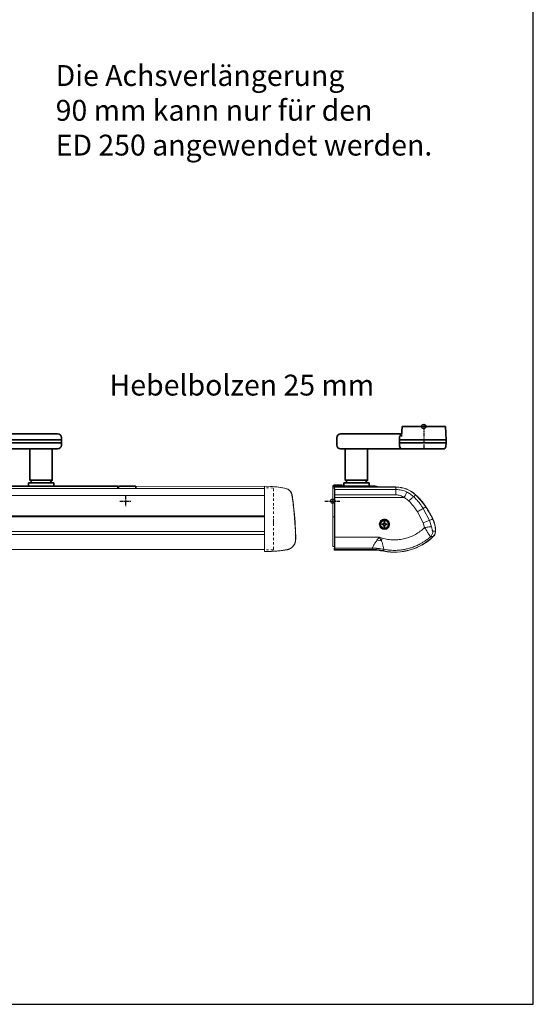
# Model space of a CAD drawing. Units: millimetres. Extents: x 0 to 1958, y 0 to 7243.
# Drawn here: x 1613 to 1958, y 0 to 660 of the extents above; entities that cross this region are included whole.
import ezdxf

# ---------------------------------------------------------------- set-up
doc = ezdxf.new("R2010")
doc.units = ezdxf.units.MM
doc.linetypes.add('HIDDEN', pattern=[4.5, 1.5, -1.5, 1.5])
doc.linetypes.add('MITTEX2', pattern=[4, 2.5, -0.5, 0.5, -0.5])
for name, color, linetype in [('01_BLOCKFANG', 2, 'Continuous'), ('02_BEMASSUNG', 4, 'Continuous'), ('03_MITTELLINIE', 1, 'MITTEX2'), ('Konstruktion', 31, 'Continuous')]:
    doc.layers.add(name, color=color, linetype=linetype)
doc.layers.add('AF', color=210, linetype='Continuous', plot=False)
doc.styles.add('Bemassungstext (DORMA)', font='isocpeur.ttf')

# ---------------------------------------------------------------- blocks, each defined once
blk = doc.blocks.new('Blockfang')
at = {"layer": '01_BLOCKFANG'}
for p, q in [((-1.48, 0), (1.48, 0)), ((0, 1.48), (0, -1.48))]:
    blk.add_line(p, q, dxfattribs=at)
blk.add_circle((0, 0), 1.48, dxfattribs=at)
blk = doc.blocks.new('*U103')
at = {"color": 7, "linetype": 'Continuous', "lineweight": 35}
for p, q in [((-14.53, 0), (-14.88, -6.68)), ((-14.53, 0), (14.53, 0)), ((15, -9.01), (14.53, 0)), ((-14.79, -5.01), (-55.81, -5.01)), ((-58.3, -7.51), (-58.3, -12.51)), ((-16.25, -12.51), (-16.25, -7.51)), ((-16.25, -9.01), (15, -9.01)), ((-16.25, -11.01), (15, -11.01)), ((14.89, -13.14), (15, -11.01)), ((15, -11.01), (15, -9.01)), ((-15.1, -15.01), (-55.81, -15.01)), ((-52.6, -15.01), (-52.6, -36.06)), ((-37.6, -36.06), (-37.6, -15.01)), ((-13.85, -15.01), (-15.1, -15.01)), ((13.89, -15.01), (-13.85, -15.01)), ((-53.6, -37.76), (-53.6, -40.01)), ((-53.6, -37.76), (-36.6, -37.76)), ((-52.6, -36.06), (-50.9, -37.76)), ((-52.6, -36.06), (-37.6, -36.06)), ((-39.3, -37.76), (-37.6, -36.06)), ((-36.6, -40.01), (-36.6, -37.76)), ((-60.6, -40.01), (-32.6, -40.01)), ((-60.6, -40.56), (-60.6, -40.01))]:
    blk.add_line(p, q, dxfattribs=at)
at = {"color": 7, "linetype": 'Continuous', "lineweight": 15}
for p, q in [((-55, -39.06), (-60, -39.06)), ((-54.5, -40.01), (-54.5, -39.56)), ((-61, -40.06), (-61, -40.56)), ((-61, -40.56), (-61, -42.56)), ((-61, -40.56), (-26.75, -40.56)), ((-61, -42.56), (-61, -60.79)), ((-59.96, -41.64), (-59.96, -40.56)), ((-59.89, -40.7), (-59.96, -40.56)), ((-59.96, -40.56), (-18.61, -40.56)), ((-59.96, -41.64), (-59.86, -41.74)), ((-18.61, -40.7), (-59.89, -40.7)), ((-59.85, -41.94), (-59.85, -80.63)), ((-59.7, -42.26), (-18.61, -42.26)), ((-18.61, -45.85), (-59.64, -45.85)), ((-18.61, -40.56), (-18.61, -40.7)), ((-5.51, -45.87), (-5.41, -45.76)), ((-13.17, -47.69), (-59.63, -47.69)), ((-0.3, -64.72), (-4.26, -57.24)), ((3.98, -63), (-0.29, -55.08)), ((1.37, -53.97), (1.49, -53.89)), ((-61, -60.76), (-61, -80.36)), ((-59.85, -60.56), (-60.8, -60.56)), ((-27.99, -65.63), (-27.94, -65.23)), ((-27.94, -66.02), (-27.99, -65.63)), ((-27.06, -65.19), (-27.94, -65.23)), ((-27.06, -66.06), (-27.94, -66.02)), ((-27.71, -66.02), (-27.72, -66)), ((-27.71, -65.24), (-26.94, -65.36)), ((-26.94, -65.89), (-27.71, -66.02)), ((-26.88, -65.11), (-27.06, -65.19)), ((-26.89, -65.36), (-27.06, -65.19)), ((-27.06, -66.06), (-26.89, -65.89)), ((-26.94, -65.36), (-26.89, -65.36)), ((-26.89, -65.89), (-26.94, -65.89)), ((-26.89, -65.36), (-26.7, -65.28)), ((-26.7, -65.97), (-26.89, -65.89)), ((-26.79, -64.93), (-26.88, -65.11)), ((-26.7, -65.28), (-26.88, -65.11)), ((-26.88, -66.14), (-26.7, -65.97)), ((-26.75, -64.04), (-26.79, -64.93)), ((-26.63, -65.1), (-26.79, -64.93)), ((-26.63, -65.05), (-26.75, -64.27)), ((-26.75, -64.27), (-26.73, -64.27)), ((-26.7, -65.28), (-26.63, -65.1)), ((-26.63, -66.16), (-26.7, -65.97)), ((-26.63, -65.1), (-26.63, -65.05)), ((-25.97, -64.27), (-26.09, -65.05)), ((-26.09, -65.1), (-25.93, -64.93)), ((-26.09, -65.05), (-26.09, -65.1)), ((-26.09, -65.1), (-26.02, -65.28)), ((-26.02, -65.97), (-26.09, -66.16)), ((-26.02, -65.28), (-25.84, -65.11)), ((-26.02, -65.28), (-25.83, -65.36)), ((-25.83, -65.89), (-26.02, -65.97)), ((-25.84, -66.14), (-26.02, -65.97)), ((-25.93, -64.93), (-25.97, -64.04)), ((-25.84, -65.11), (-25.93, -64.93)), ((-25.66, -65.19), (-25.84, -65.11)), ((-25.83, -65.36), (-25.66, -65.19)), ((-25.83, -65.36), (-25.78, -65.36)), ((-25.66, -66.06), (-25.83, -65.89)), ((-25.78, -65.89), (-25.83, -65.89)), ((-25.78, -65.36), (-25.01, -65.24)), ((-25.01, -66.02), (-25.78, -65.89)), ((-24.78, -65.23), (-25.66, -65.19)), ((-25.66, -66.06), (-24.78, -66.02)), ((-25.01, -65.24), (-25, -65.26)), ((-24.78, -65.23), (-24.73, -65.63)), ((-24.73, -65.63), (-24.78, -66.02)), ((0.63, -67.82), (-0.3, -64.72)), ((5.29, -67.23), (3.98, -63)), ((5.98, -62.04), (6.11, -61.98)), ((-27.06, -66.06), (-26.88, -66.14)), ((-26.88, -66.14), (-26.79, -66.33)), ((-26.79, -66.33), (-26.63, -66.16)), ((-26.79, -66.33), (-26.75, -67.21)), ((-26.75, -66.98), (-26.63, -66.2)), ((-26.63, -66.2), (-26.63, -66.16)), ((-25.93, -66.33), (-26.09, -66.16)), ((-26.09, -66.16), (-26.09, -66.2)), ((-26.09, -66.2), (-25.97, -66.98)), ((-25.97, -66.98), (-25.99, -66.99)), ((-25.97, -67.21), (-25.93, -66.33)), ((-25.93, -66.33), (-25.84, -66.14)), ((-25.84, -66.14), (-25.66, -66.06)), ((7.86, -70.12), (8, -70.12)), ((-59.59, -74.24), (-29.83, -74.24)), ((-31.41, -76.36), (-28.31, -76.74)), ((-29.83, -74.24), (-28.31, -76.74)), ((-29.83, -74.24), (-27.77, -74.86)), ((-27.77, -74.86), (-28.31, -76.74)), ((6.43, -73.86), (6.34, -73.76)), ((-59.85, -80.56), (-60.8, -80.56)), ((-59.87, -81.63), (-59.96, -81.72)), ((-59.96, -82.9), (-59.96, -81.72)), ((-59.96, -82.9), (-34.58, -82.9)), ((-59.89, -82.75), (-34.6, -82.75)), ((-34.61, -82.69), (-59.85, -82.69)), ((-34.58, -82.47), (-59.8, -82.47)), ((-34.54, -81.6), (-59.69, -81.6)), ((-34.58, -82.47), (-34.61, -82.69)), ((-34.6, -82.75), (-34.61, -82.69)), ((-34.58, -82.9), (-34.6, -82.75)), ((-34.54, -81.62), (-34.58, -82.47)), ((-34.54, -81.62), (-34.54, -81.6)), ((-26.82, -83.52), (-26.83, -83.66)), ((-26.8, -83.24), (-26.82, -83.46)), ((-26.82, -83.46), (-26.82, -83.52)), ((-26.74, -82.38), (-26.8, -83.24)), ((-26.74, -82.37), (-26.74, -82.38)), ((-24.34, -82.94), (-24.07, -82.58))]:
    blk.add_line(p, q, dxfattribs=at)
at = {"color": 7, "linetype": 'Continuous', "lineweight": 15, "flags": 128}
for points in [[(3.98, -63), (4.42, -62.8), (4.8, -62.61), (5.13, -62.45), (5.41, -62.32), (5.63, -62.21), (5.8, -62.13), (5.92, -62.07), (5.98, -62.04)], [(-59.96, -82.9), (-59.92, -82.83), (-59.89, -82.75)]]:
    blk.add_lwpolyline(points, dxfattribs=at)
at = {"color": 7, "linetype": 'Continuous', "lineweight": 15}
for radius in [3, 2.65]:
    blk.add_circle((-26.36, -65.63), radius, dxfattribs=at)
at = {"color": 7, "linetype": 'Continuous', "lineweight": 35}
for centre, radius, start, end in [((-55.8, -7.51), 2.5, 90.08392, 180.08368), ((-13.75, -7.51), 2.5, 114.78138, 180.04167), ((-55.8, -12.51), 2.5, 179.91632, 269.91608), ((-12.76, -12.41), 3.5, 181.62814, 228.03106), ((12.39, -13.01), 2.5, 306.8699, 357), ((-32.6, -43.01), 3, 54.7524, 90)]:
    blk.add_arc(centre, radius, start, end, dxfattribs=at)
at = {"color": 7, "linetype": 'Continuous', "lineweight": 15}
for centre, radius, start, end in [((-60, -40.06), 1, 90, 180), ((-55, -39.56), 0.5, 0, 90), ((-18.61, -59.89), 19.33, 46.95831, 90), ((-18.61, -59.89), 19.19, 46.95831, 90), ((-37.06, -79.64), 46.22, 33.74549, 46.95832), ((-37.06, -79.64), 46.36, 33.74549, 46.95831), ((-53.49, -90.62), 65.98, 25.66621, 33.74549), ((-53.49, -90.62), 66.12, 25.66621, 33.74549), ((-60.8, -60.76), 0.2, 90, 180), ((15.05, -96.79), 35.55, 108.1341, 115.57812), ((-11.2, -70.3), 19.07, 0.56054, 25.66621), ((-11.2, -70.3), 19.21, 0.56078, 25.66621), ((-19.57, -46.94), 37.43, 258.81574, 314.00186), ((-19.57, -46.94), 37.29, 258.78397, 314.00187), ((-60.8, -80.36), 0.2, 180, 270)]:
    blk.add_arc(centre, radius, start, end, dxfattribs=at)
for centre, major_axis, start_param, end_param in [((-59.91, -85.69), (0, 45), 6.018469, 6.25985), ((-59.86, -41.94), (0, 0.2), 4.712392, 6.265732), ((-59.72, -47.08), (0, 5), 4.962348, 6.018469), ((-59.92, -49.95), (0, 16.58), 4.848998, 4.962348), ((-63.95, -81.74), (0, 250), 4.742366, 4.848998), ((-59.87, -80.63), (0, 1), 3.159806, 4.712389)]:
    blk.add_ellipse(centre, major_axis=major_axis, ratio=0.017455, start_param=start_param, end_param=end_param, dxfattribs=at)
for points, knots in [([(-18.61, -42.26), (-18.61, -41.84), (-18.61, -40.99), (-18.61, -40.8), (-18.61, -40.7)], [0, 0, 0, 0, 0.500001, 1, 1, 1, 1]), ([(-11.11, -44.01), (-12.35, -43.49), (-14.74, -42.48), (-17.34, -42.33), (-18.61, -42.26)], [0, 0, 0, 0, 0.513835, 1, 1, 1, 1]), ([(-18.61, -45.85), (-18.61, -45.43), (-18.61, -44.59), (-18.61, -43.54), (-18.61, -42.7), (-18.61, -42.4), (-18.61, -42.26)], [0, 0, 0, 0, 0.25, 0.5, 0.749998, 1, 1, 1, 1]), ([(-13.17, -47.69), (-14.05, -47.15), (-15.72, -46.11), (-17.68, -45.93), (-18.61, -45.85)], [0, 0, 0, 0, 0.526536, 1, 1, 1, 1]), ([(-11.11, -44.01), (-11.21, -44.15), (-11.42, -44.44), (-11.92, -45.3), (-12.52, -46.41), (-12.96, -47.27), (-13.17, -47.69)], [0, 0, 0, 0, 0.245178, 0.500905, 0.75615, 1, 1, 1, 1]), ([(-6.69, -47.13), (-7.4, -46.5), (-8.75, -45.28), (-10.35, -44.42), (-11.11, -44.01)], [0, 0, 0, 0, 0.522625, 1, 1, 1, 1]), ([(-6.69, -47.13), (-6.37, -46.79), (-5.73, -46.1), (-5.58, -45.94), (-5.51, -45.87)], [0, 0, 0, 0, 0.500001, 1, 1, 1, 1]), ([(-9.97, -50.01), (-10.4, -49.6), (-11.37, -48.7), (-12.53, -48.05), (-13.17, -47.69)], [0, 0, 0, 0, 0.447387, 1, 1, 1, 1]), ([(-9.97, -50.01), (-9.63, -49.67), (-8.92, -48.97), (-7.96, -48.09), (-7.15, -47.42), (-6.84, -47.23), (-6.69, -47.13)], [0, 0, 0, 0, 0.244292, 0.500001, 0.755711, 1, 1, 1, 1]), ([(-4.26, -57.24), (-5.11, -55.95), (-6.8, -53.38), (-8.92, -51.13), (-9.97, -50.01)], [0, 0, 0, 0, 0.500116, 1, 1, 1, 1]), ([(-0.29, -55.08), (-0.65, -54.52), (-1.42, -53.34), (-2.8, -51.46), (-4.54, -49.34), (-5.94, -47.9), (-6.69, -47.13)], [0, 0, 0, 0, 0.197069, 0.411823, 0.683842, 1, 1, 1, 1]), ([(-4.26, -57.24), (-3.84, -56.99), (-2.98, -56.46), (-1.8, -55.79), (-0.83, -55.29), (-0.47, -55.15), (-0.29, -55.08)], [0, 0, 0, 0, 0.244122, 0.500001, 0.755879, 1, 1, 1, 1]), ([(-0.29, -55.08), (0.17, -54.78), (1.07, -54.17), (1.27, -54.04), (1.37, -53.97)], [0, 0, 0, 0, 0.5000004, 1, 1, 1, 1]), ([(-26.36, -69.06), (-26.81, -69.01), (-27.71, -68.9), (-28.86, -68.11), (-29.62, -66.97), (-29.89, -65.61), (-29.62, -64.25), (-28.85, -63.11), (-27.71, -62.32), (-26.81, -62.22), (-26.36, -62.16)], [0, 0, 0, 0, 0.124575, 0.249526, 0.37468, 0.500104, 0.625597, 0.750878, 0.875849, 1, 1, 1, 1]), ([(-26.36, -68.77), (-26.77, -68.73), (-27.59, -68.63), (-28.64, -67.91), (-29.34, -66.86), (-29.58, -65.63), (-29.34, -64.4), (-28.64, -63.36), (-27.6, -62.63), (-26.77, -62.54), (-26.36, -62.49)], [0, 0, 0, 0, 0.12404, 0.250025, 0.3752, 0.500008, 0.625002, 0.749999, 0.874989, 1, 1, 1, 1]), ([(-28.8, -65.63), (-28.76, -65.31), (-28.69, -64.67), (-28.13, -63.86), (-27.32, -63.3), (-26.68, -63.22), (-26.36, -63.19)], [0, 0, 0, 0, 0.249999, 0.499999, 0.75, 1, 1, 1, 1]), ([(-26.36, -68.07), (-26.68, -68.03), (-27.32, -67.96), (-28.13, -67.39), (-28.69, -66.59), (-28.76, -65.95), (-28.8, -65.63)], [0, 0, 0, 0, 0.25, 0.5, 0.749998, 1, 1, 1, 1]), ([(-27.94, -65.23), (-27.92, -65.23), (-27.88, -65.23), (-27.81, -65.23), (-27.75, -65.23), (-27.73, -65.23), (-27.71, -65.24)], [0, 0, 0, 0, 0.257228, 0.511639, 0.755813, 1, 1, 1, 1]), ([(-27.94, -66.02), (-27.92, -66.02), (-27.88, -66.02), (-27.83, -66.02), (-27.81, -66.02)], [0, 0, 0, 0, 0.501289, 1, 1, 1, 1]), ([(-27.81, -66.02), (-27.8, -66.02), (-27.78, -66.02), (-27.76, -66.01), (-27.74, -66), (-27.73, -66), (-27.72, -66)], [0, 0, 0, 0, 0.249959, 0.499992, 0.75001, 1, 1, 1, 1]), ([(-27.71, -66.02), (-27.73, -66.02), (-27.75, -66.02), (-27.79, -66.02), (-27.81, -66.02)], [0, 0, 0, 0, 0.495581, 1, 1, 1, 1]), ([(-27.72, -66), (-27.75, -65.87), (-27.8, -65.62), (-27.74, -65.36), (-27.71, -65.24)], [0, 0, 0, 0, 0.500015, 1, 1, 1, 1]), ([(-26.94, -65.36), (-26.95, -65.4), (-26.99, -65.49), (-26.99, -65.58), (-27, -65.63)], [0, 0, 0, 0, 0.500021, 1, 1, 1, 1]), ([(-27, -65.63), (-26.99, -65.67), (-26.99, -65.77), (-26.95, -65.85), (-26.94, -65.89)], [0, 0, 0, 0, 0.499979, 1, 1, 1, 1]), ([(-26.76, -64.18), (-26.76, -64.15), (-26.76, -64.11), (-26.76, -64.07), (-26.75, -64.04)], [0, 0, 0, 0, 0.498693, 1, 1, 1, 1]), ([(-26.75, -64.27), (-26.75, -64.26), (-26.76, -64.24), (-26.76, -64.2), (-26.76, -64.18)], [0, 0, 0, 0, 0.495583, 1, 1, 1, 1]), ([(-26.76, -64.18), (-26.75, -64.19), (-26.75, -64.2), (-26.74, -64.23), (-26.74, -64.25), (-26.73, -64.26), (-26.73, -64.27)], [0, 0, 0, 0, 0.249891, 0.49995, 0.749974, 1, 1, 1, 1]), ([(-26.75, -64.04), (-26.62, -64.02), (-26.36, -63.97), (-26.1, -64.02), (-25.97, -64.04)], [0, 0, 0, 0, 0.499999, 1, 1, 1, 1]), ([(-26.73, -64.27), (-26.6, -64.24), (-26.35, -64.19), (-26.1, -64.24), (-25.97, -64.27)], [0, 0, 0, 0, 0.500026, 1, 1, 1, 1]), ([(-26.09, -65.05), (-26.14, -65.03), (-26.22, -65), (-26.36, -64.99), (-26.5, -65), (-26.58, -65.03), (-26.63, -65.05)], [0, 0, 0, 0, 0.250002, 0.500001, 0.749998, 1, 1, 1, 1]), ([(-26.36, -62.16), (-25.91, -62.22), (-25.01, -62.32), (-23.86, -63.12), (-23.1, -64.26), (-22.83, -65.61), (-23.1, -66.97), (-23.87, -68.11), (-25.01, -68.9), (-25.91, -69.01), (-26.36, -69.06)], [0, 0, 0, 0, 0.1244459, 0.2494283, 0.3747402, 0.5002526, 0.6256555, 0.75078, 0.8757198, 1, 1, 1, 1]), ([(-26.36, -62.49), (-26.36, -62.48), (-26.36, -62.48), (-26.36, -62.43), (-26.36, -62.39), (-26.36, -62.34), (-26.36, -62.26), (-26.36, -62.2), (-26.36, -62.16)], [0, 0, 0, 0, 0.238599, 0.36781, 0.500011, 0.632211, 0.761392, 1, 1, 1, 1]), ([(-26.36, -62.49), (-25.97, -62.53), (-25.36, -62.59), (-24.63, -62.99), (-23.97, -63.51), (-23.38, -64.4), (-23.17, -65.45), (-23.27, -66.3), (-23.53, -67.09), (-24.11, -67.92), (-25.13, -68.63), (-25.95, -68.73), (-26.36, -68.77)], [0, 0, 0, 0, 0.119651, 0.183674, 0.250323, 0.375146, 0.499964, 0.570252, 0.635488, 0.750323, 0.876143, 1, 1, 1, 1]), ([(-26.36, -63.19), (-26.04, -63.22), (-25.4, -63.3), (-24.59, -63.86), (-24.03, -64.67), (-23.96, -65.31), (-23.92, -65.63)], [0, 0, 0, 0, 0.25, 0.500001, 0.750002, 1, 1, 1, 1]), ([(-23.92, -65.63), (-23.96, -65.95), (-24.03, -66.59), (-24.59, -67.39), (-25.4, -67.96), (-26.04, -68.03), (-26.36, -68.07)], [0, 0, 0, 0, 0.2500022, 0.4999995, 0.7499997, 1, 1, 1, 1]), ([(-25.97, -64.04), (-25.96, -64.07), (-25.96, -64.11), (-25.96, -64.18), (-25.96, -64.24), (-25.97, -64.26), (-25.97, -64.27)], [0, 0, 0, 0, 0.257233, 0.511611, 0.755818, 1, 1, 1, 1]), ([(-25.73, -65.63), (-25.73, -65.58), (-25.73, -65.49), (-25.77, -65.4), (-25.78, -65.36)], [0, 0, 0, 0, 0.499979, 1, 1, 1, 1]), ([(-25.78, -65.89), (-25.77, -65.85), (-25.73, -65.77), (-25.73, -65.67), (-25.73, -65.63)], [0, 0, 0, 0, 0.500021, 1, 1, 1, 1]), ([(-25.01, -65.24), (-24.99, -65.23), (-24.97, -65.23), (-24.93, -65.23), (-24.91, -65.23)], [0, 0, 0, 0, 0.495585, 1, 1, 1, 1]), ([(-25, -65.26), (-24.97, -65.38), (-24.92, -65.64), (-24.98, -65.89), (-25.01, -66.02)], [0, 0, 0, 0, 0.500015, 1, 1, 1, 1]), ([(-24.78, -66.02), (-24.8, -66.02), (-24.84, -66.02), (-24.91, -66.02), (-24.97, -66.02), (-24.99, -66.02), (-25.01, -66.02)], [0, 0, 0, 0, 0.257226, 0.511637, 0.75581, 1, 1, 1, 1]), ([(-24.91, -65.23), (-24.92, -65.23), (-24.94, -65.24), (-24.96, -65.24), (-24.98, -65.25), (-24.99, -65.25), (-25, -65.26)], [0, 0, 0, 0, 0.249966, 0.499979, 0.750003, 1, 1, 1, 1]), ([(-24.91, -65.23), (-24.89, -65.23), (-24.84, -65.23), (-24.8, -65.23), (-24.78, -65.23)], [0, 0, 0, 0, 0.498718, 1, 1, 1, 1]), ([(-27.77, -74.86), (-26.53, -75.17), (-24.07, -75.81), (-20.25, -76.13), (-16.43, -75.97), (-12.66, -75.3), (-9, -74.13), (-5.53, -72.48), (-2.26, -70.4), (-0.34, -68.68), (0.63, -67.82)], [0, 0, 0, 0, 0.124495, 0.248876, 0.373202, 0.49769, 0.622494, 0.747732, 0.873526, 1, 1, 1, 1]), ([(-26.75, -67.21), (-26.76, -67.19), (-26.76, -67.15), (-26.76, -67.08), (-26.76, -67.02), (-26.75, -66.99), (-26.75, -66.98)], [0, 0, 0, 0, 0.257246, 0.511636, 0.755806, 1, 1, 1, 1]), ([(-25.99, -66.99), (-26.12, -67.01), (-26.37, -67.07), (-26.62, -67.01), (-26.75, -66.98)], [0, 0, 0, 0, 0.500026, 1, 1, 1, 1]), ([(-25.97, -67.21), (-26.1, -67.24), (-26.36, -67.28), (-26.62, -67.24), (-26.75, -67.21)], [0, 0, 0, 0, 0.499999, 1, 1, 1, 1]), ([(-26.63, -66.2), (-26.58, -66.22), (-26.5, -66.25), (-26.36, -66.27), (-26.22, -66.25), (-26.14, -66.22), (-26.09, -66.2)], [0, 0, 0, 0, 0.249998, 0.499999, 0.750002, 1, 1, 1, 1]), ([(-26.36, -69.06), (-26.36, -69.02), (-26.36, -68.95), (-26.36, -68.85), (-26.36, -68.79), (-26.36, -68.78), (-26.36, -68.77)], [0, 0, 0, 0, 0.245782, 0.506617, 0.763772, 1, 1, 1, 1]), ([(-25.96, -67.08), (-25.97, -67.07), (-25.97, -67.05), (-25.98, -67.02), (-25.98, -67), (-25.99, -66.99), (-25.99, -66.99)], [0, 0, 0, 0, 0.249967, 0.500001, 0.749999, 1, 1, 1, 1]), ([(-25.97, -66.98), (-25.97, -66.99), (-25.96, -67.02), (-25.96, -67.06), (-25.96, -67.08)], [0, 0, 0, 0, 0.495583, 1, 1, 1, 1]), ([(-25.96, -67.08), (-25.96, -67.1), (-25.96, -67.15), (-25.96, -67.19), (-25.97, -67.21)], [0, 0, 0, 0, 0.498747, 1, 1, 1, 1]), ([(0.63, -67.82), (1.13, -67.74), (2.15, -67.58), (3.54, -67.39), (4.67, -67.26), (5.09, -67.24), (5.29, -67.23)], [0, 0, 0, 0, 0.243895, 0.500001, 0.756105, 1, 1, 1, 1]), ([(4.61, -73.9), (4.45, -73.74), (4.13, -73.42), (3.21, -72), (2.02, -70.05), (1.09, -68.57), (0.63, -67.82)], [0, 0, 0, 0, 0.235645, 0.483705, 0.739737, 1, 1, 1, 1]), ([(4.61, -73.9), (4.85, -73.64), (5.31, -73.13), (5.79, -72.2), (6.09, -71.21), (6.12, -70.54), (6.14, -70.21)], [0, 0, 0, 0, 0.255557, 0.510993, 0.760755, 1, 1, 1, 1]), ([(5.29, -67.23), (5.36, -67.6), (5.48, -68.32), (5.65, -69.16), (5.79, -69.69), (5.9, -69.98), (6.02, -70.18), (6.1, -70.2), (6.14, -70.21)], [0, 0, 0, 0, 0.284708, 0.549561, 0.671199, 0.785082, 0.893307, 1, 1, 1, 1]), ([(6.14, -70.21), (6.4, -70.2), (6.9, -70.17), (7.4, -70.14), (7.74, -70.12), (7.82, -70.12), (7.86, -70.12)], [0, 0, 0, 0, 0.273944, 0.500087, 0.753862, 1, 1, 1, 1]), ([(6.34, -73.76), (6.57, -73.51), (7.03, -73.01), (7.5, -72.11), (7.81, -71.13), (7.85, -70.46), (7.86, -70.12)], [0, 0, 0, 0, 0.25013, 0.500041, 0.749931, 1, 1, 1, 1]), ([(8, -70.12), (7.95, -70.69), (7.85, -71.85), (7.16, -73.1), (6.6, -73.69), (6.43, -73.86)], [0, 0, 0, 0, 0.414818, 0.829642, 1, 1, 1, 1]), ([(-59.69, -81.6), (-59.68, -81.38), (-59.65, -80.93), (-59.62, -79.37), (-59.6, -77.33), (-59.59, -75.51), (-59.59, -74.47), (-59.59, -74.24)], [0, 0, 0, 0, 0.228431, 0.456671, 0.690211, 0.93283, 1, 1, 1, 1]), ([(-31.41, -76.36), (-31.87, -77.01), (-32.74, -78.24), (-33.66, -79.87), (-34.28, -81.07), (-34.45, -81.43), (-34.54, -81.6)], [0, 0, 0, 0, 0.283995, 0.540712, 0.777231, 1, 1, 1, 1]), ([(-29.83, -74.24), (-29.86, -74.28), (-30.11, -74.61), (-30.64, -75.33), (-31.13, -75.99), (-31.41, -76.36)], [0, 0, 0, 0, 0.056801, 0.470692, 1, 1, 1, 1]), ([(-28.31, -76.74), (-28.04, -77.44), (-27.53, -78.8), (-27.1, -80.53), (-26.84, -81.81), (-26.77, -82.19), (-26.74, -82.37)], [0, 0, 0, 0, 0.275733, 0.52768, 0.766723, 1, 1, 1, 1]), ([(-26.74, -82.38), (-25.37, -82.61), (-22.63, -83.07), (-18.9, -83.14), (-15.63, -82.92), (-12.84, -82.5), (-10.18, -81.89), (-7.57, -81.09), (-4.96, -80.07), (-2.88, -79.06), (-1.39, -78.22), (-0.49, -77.69), (0.41, -77.12), (1.74, -76.21), (3.16, -75.15), (4.22, -74.23), (4.61, -73.9)], [0, 0, 0, 0, 0.1235, 0.247889, 0.33132, 0.415123, 0.499291, 0.574404, 0.657763, 0.749354, 0.779605, 0.810564, 0.842229, 0.874598, 0.954215, 1, 1, 1, 1]), ([(6.34, -73.76), (6.23, -73.77), (6.01, -73.79), (5.08, -73.86), (4.61, -73.9)], [0, 0, 0, 0, 0.499743, 1, 1, 1, 1]), ([(-59.89, -82.75), (-59.88, -82.75), (-59.87, -82.74), (-59.86, -82.71), (-59.86, -82.7), (-59.85, -82.69)], [0, 0, 0, 0, 0.499929, 0.749957, 1, 1, 1, 1]), ([(-59.85, -82.69), (-59.85, -82.68), (-59.84, -82.65), (-59.82, -82.59), (-59.81, -82.52), (-59.8, -82.47)], [0, 0, 0, 0, 0.250062, 0.50012, 1, 1, 1, 1]), ([(-59.8, -82.47), (-59.79, -82.42), (-59.77, -82.32), (-59.74, -82.05), (-59.71, -81.78), (-59.69, -81.6)], [0, 0, 0, 0, 0.250041, 0.500074, 1, 1, 1, 1]), ([(-26.82, -83.46), (-28.11, -83.23), (-30.69, -82.79), (-33.3, -82.72), (-34.61, -82.69)], [0, 0, 0, 0, 0.5, 1, 1, 1, 1]), ([(-26.82, -83.52), (-28.11, -83.29), (-30.68, -82.85), (-33.3, -82.79), (-34.6, -82.75)], [0, 0, 0, 0, 0.5, 1, 1, 1, 1]), ([(-26.8, -83.24), (-28.09, -83.02), (-30.66, -82.57), (-33.27, -82.51), (-34.58, -82.47)], [0, 0, 0, 0, 0.500001, 1, 1, 1, 1]), ([(-26.83, -83.66), (-27.51, -83.54), (-28.87, -83.29), (-31.46, -82.98), (-33.37, -82.93), (-34.58, -82.9)], [0, 0, 0, 0, 0.2661208, 0.5322418, 1, 1, 1, 1]), ([(-26.74, -82.37), (-28.03, -82.15), (-30.61, -81.71), (-33.23, -81.64), (-34.54, -81.6)], [0, 0, 0, 0, 0.5, 1, 1, 1, 1]), ([(-34.54, -81.62), (-33.23, -81.65), (-30.61, -81.72), (-28.03, -82.16), (-26.74, -82.38)], [0, 0, 0, 0, 0.5, 1, 1, 1, 1])]:
    blk.add_open_spline(points, degree=3, knots=knots, dxfattribs=at)
at = {"layer": '03_MITTELLINIE'}
for p, q in [((0, 0), (0, -15.01)), ((-66.28, -50.01), (-56.26, -50.01))]:
    blk.add_line(p, q, dxfattribs=at)
at = {"layer": '01_BLOCKFANG'}
for p in [(0, 0), (-61, -50.01)]:
    blk.add_blockref('Blockfang', p, dxfattribs=at)
blk = doc.blocks.new('Proseure Stirndeckel Standard Frontansicht')
at = {"color": 7, "linetype": 'HIDDEN', "lineweight": 0}
for p, q in [((-5.8, 20.25), (0, 20.35)), ((-18.67, 14.29), (-18.63, 14.54)), ((-14.77, 19.73), (-14.77, 19.73)), ((-20.23, -0.23), (-20.23, -0.23)), ((-6, -20.75), (-6, -20.67)), ((-5.8, -21.15), (0, -21.26))]:
    blk.add_line(p, q, dxfattribs=at)
at = {"color": 7, "linetype": 'Continuous', "lineweight": 15}
for p, q in [((0, 21.42), (-4.05, 21.28)), ((0, 16.22), (0, 21.42)), ((-18.64, 14.45), (-18.67, 14.29)), ((-18.63, 14.56), (-18.65, 14.45)), ((0, 8.09), (0, 16.22)), ((0, 0), (0, 8.09)), ((0, -8.13), (0, 0)), ((0, -22.39), (0, -11.88)), ((-15.23, -21.1), (-15.23, -21.1)), ((-4.05, -22.25), (0, -22.39))]:
    blk.add_line(p, q, dxfattribs=at)
at = {"color": 7, "linetype": 'HIDDEN', "lineweight": 0}
for centre, start, end in [((-5.8, 20.05), 90.99999, 180), ((-5.8, -20.95), 180, 269)]:
    blk.add_arc(centre, 0.2, start, end, dxfattribs=at)
at = {"color": 7, "linetype": 'Continuous', "lineweight": 15}
blk.add_open_spline([(-4.05, 21.28), (-7.67, 21.2), (-11.28, 20.67), (-14.77, 19.73)], degree=3, dxfattribs=at)
at = {"color": 7, "linetype": 'HIDDEN', "lineweight": 0}
for points in [[(-6, 15.21), (-6, 18.32), (-6, 20.05), (-6, 20.05)], [(-6, 8.62), (-6, 11), (-6, 13.21), (-6, 15.21)], [(-6, -0.02), (-6, 2.99), (-6, 5.88), (-6, 8.62)], [(-6, -8.12), (-6, -5.31), (-6, -2.53), (-6, -0.02)], [(-6, -10.84), (-6, -10.13), (-6, -9.14), (-6, -8.12)], [(-6, -20.63), (-6, -19.61), (-6, -16.18), (-6, -10.84)], [(-5.99, -19.86), (-5.99, -19.7), (-5.99, -19.49), (-5.99, -19.23)]]:
    blk.add_open_spline(points, degree=3, dxfattribs=at)
at = {"color": 7, "linetype": 'Continuous', "lineweight": 15}
for points, knots in [([(-18.98, 11.98), (-18.97, 12.06), (-18.95, 12.23), (-18.92, 12.47), (-18.89, 12.7), (-18.86, 12.92), (-18.82, 13.18), (-18.78, 13.46), (-18.74, 13.76), (-18.71, 14.04), (-18.68, 14.21), (-18.67, 14.29)], [0, 0, 0, 0, 0.089716, 0.17923, 0.268612, 0.357937, 0.447277, 0.585853, 0.72398, 0.861937, 1, 1, 1, 1]), ([(-18.63, 14.54), (-18.62, 14.65), (-18.57, 14.95), (-18.5, 15.29), (-18.45, 15.52), (-18.4, 15.77), (-18.36, 15.95), (-18.32, 16.11), (-18.31, 16.13), (-18.31, 16.14)], [0, 0, 0, 0, 0.113211, 0.30275, 0.416807, 0.486654, 0.66057, 0.830995, 1, 1, 1, 1]), ([(-17.03, 18.4), (-17.1, 18.33), (-17.24, 18.18), (-17.49, 17.85), (-17.75, 17.43), (-18.02, 16.9), (-18.27, 16.28), (-18.39, 15.8), (-18.45, 15.56)], [0, 0, 0, 0, 0.136299, 0.291906, 0.456395, 0.629601, 0.811063, 1, 1, 1, 1]), ([(-17.04, 18.4), (-17.03, 18.4), (-16.89, 18.57), (-16.54, 18.86), (-16, 19.23), (-15.4, 19.53), (-14.98, 19.66), (-14.77, 19.73)], [0, 0, 0, 0, 0.004681, 0.253511, 0.502342, 0.751169, 1, 1, 1, 1]), ([(-19.8, 4.74), (-19.78, 4.93), (-19.74, 5.3), (-19.69, 5.85), (-19.63, 6.4), (-19.57, 6.94), (-19.51, 7.48), (-19.45, 8), (-19.38, 8.66), (-19.29, 9.42), (-19.19, 10.3), (-19.08, 11.15), (-19.01, 11.7), (-18.98, 11.98)], [0, 0, 0, 0, 0.07165, 0.1432, 0.21467, 0.286078, 0.357443, 0.428783, 0.500118, 0.625392, 0.750395, 0.87523, 1, 1, 1, 1]), ([(-20.42, -2.74), (-20.4, -2.5), (-20.37, -2.03), (-20.32, -1.33), (-20.27, -0.64), (-20.21, 0.05), (-20.16, 0.74), (-20.1, 1.42), (-20.04, 2.09), (-19.98, 2.76), (-19.92, 3.43), (-19.86, 4.09), (-19.82, 4.52), (-19.8, 4.74)], [0, 0, 0, 0, 0.091317, 0.182512, 0.2736, 0.364593, 0.455504, 0.546346, 0.637134, 0.72788, 0.818597, 0.9093, 1, 1, 1, 1]), ([(-20.61, -5.84), (-20.61, -5.72), (-20.59, -5.48), (-20.57, -5.13), (-20.55, -4.78), (-20.53, -4.43), (-20.51, -4.09), (-20.49, -3.74), (-20.47, -3.41), (-20.44, -3.07), (-20.43, -2.85), (-20.42, -2.74)], [0, 0, 0, 0, 0.1117116, 0.2230617, 0.3341403, 0.445038, 0.5558457, 0.6666547, 0.7775561, 0.888641, 1, 1, 1, 1]), ([(-20.93, -13.8), (-20.93, -13.75), (-20.92, -13.61), (-20.92, -13.25), (-20.9, -12.73), (-20.88, -12.09), (-20.86, -11.32), (-20.83, -10.64), (-20.82, -10.19), (-20.81, -10.06)], [0, 0, 0, 0, 0.103038, 0.269505, 0.436173, 0.603155, 0.770429, 0.937964, 1, 1, 1, 1]), ([(0, -8.13), (0, -8.13), (0, -8.13), (0, -8.13), (0, -8.48), (0, -9.18), (0, -10.18), (0, -11.1), (0, -11.64), (0, -11.88)], [-0.000019, -0.000019, -0.000019, -0.000019, 0, 0, 0, 0.25, 0.5, 0.75, 1.000001, 1.000001, 1.000001, 1.000001]), ([(-20.93, -13.77), (-20.93, -13.83), (-20.93, -13.95), (-20.94, -14.11), (-20.94, -14.25), (-20.93, -14.4), (-20.93, -14.53), (-20.92, -14.66), (-20.91, -14.84), (-20.88, -15.13), (-20.83, -15.49), (-20.75, -15.87), (-20.64, -16.28), (-20.5, -16.69), (-20.33, -17.09), (-20.15, -17.47), (-19.94, -17.83), (-19.7, -18.21), (-19.39, -18.64), (-18.97, -19.11), (-18.44, -19.61), (-17.85, -20.05), (-17.21, -20.43), (-16.56, -20.74), (-15.89, -20.97), (-15.44, -21.06), (-15.23, -21.1)], [0, 0, 0, 0, 0.075937, 0.140936, 0.195078, 0.238501, 0.271498, 0.2873, 0.302323, 0.335032, 0.360781, 0.390784, 0.423949, 0.456842, 0.489289, 0.521222, 0.55258, 0.584725, 0.624146, 0.671581, 0.726803, 0.789349, 0.84064, 0.8952, 0.952485, 1, 1, 1, 1]), ([(-15.24, -21.11), (-14.23, -21.28), (-12.17, -21.65), (-9.27, -21.97), (-6.55, -22.18), (-4.88, -22.22), (-4.05, -22.25)], [0, 0, 0, 0, 0.272723, 0.555646, 0.777923, 1, 1, 1, 1])]:
    blk.add_open_spline(points, degree=3, knots=knots, dxfattribs=at)
at = {"color": 7, "linetype": 'HIDDEN', "lineweight": 0}
for points, knots in [([(-20.81, -10.06), (-20.8, -9.86), (-20.78, -9.33), (-20.74, -8.35), (-20.68, -7.16), (-20.64, -6.28), (-20.61, -5.84)], [0, 0, 0, 0, 0.172859, 0.447864, 0.723383, 1, 1, 1, 1]), ([(-6, -2.3), (-6, -2.3), (-6, -2.29), (-6, -2.29), (-6, -2.31), (-6, -2.38), (-6, -2.53), (-6, -2.75), (-6, -3.01), (-6, -3.32), (-6, -3.64), (-6, -3.97), (-6, -4.27), (-6, -4.54), (-6, -4.75), (-6, -4.91), (-6, -4.98), (-6, -5), (-6, -4.98), (-6, -4.94), (-6, -4.92)], [0, 0, 0, 0, 0.021815, 0.043763, 0.06598, 0.134397, 0.202926, 0.267338, 0.331858, 0.399388, 0.467027, 0.534556, 0.602196, 0.666608, 0.731129, 0.799549, 0.868079, 0.91219, 0.955792, 1, 1, 1, 1]), ([(-6, -2.3), (-6, -2.3), (-6, -2.3), (-6, -2.38), (-6, -2.53), (-6, -2.75), (-6, -3.02), (-6, -3.32), (-6, -3.64), (-6, -3.97), (-6, -4.27), (-6, -4.54), (-6, -4.76), (-6, -4.91), (-6, -4.99), (-6, -4.99), (-6, -4.98)], [0, 0, 0, 0, 0.044305, 0.120253, 0.196201, 0.27215, 0.348098, 0.424047, 0.499996, 0.575945, 0.651894, 0.727843, 0.803793, 0.879742, 0.955692, 1, 1, 1, 1]), ([(-20.91, -13.16), (-20.91, -13.23), (-20.92, -13.46), (-20.93, -13.74), (-20.93, -13.98), (-20.94, -14.09), (-20.94, -14.06), (-20.93, -13.97), (-20.93, -13.83), (-20.93, -13.8)], [0, 0, 0, 0, 0.071241, 0.243824, 0.416542, 0.589119, 0.761609, 0.934267, 1, 1, 1, 1]), ([(-6, -20.75), (-6, -20.81), (-6, -20.93), (-6, -20.94), (-6, -20.95)], [0, 0, 0, 0, 0.51923, 1, 1, 1, 1])]:
    blk.add_open_spline(points, degree=3, knots=knots, dxfattribs=at)
blk = doc.blocks.new('*U104')
at = {"color": 7, "linetype": 'Continuous', "lineweight": 35}
for p, q in [((-14.53, 0), (-15, -9.01)), ((-14.53, 0), (14.53, 0)), ((14.67, -2.64), (14.53, 0)), ((17, -5.01), (17, -7.51)), ((17, -5.01), (377, -5.01)), ((377, -7.51), (377, -5.01)), ((377.66, -5.01), (401.03, -5.01)), ((401.03, -5.01), (409.92, -5.01)), ((-15, -9.01), (-15, -11.01)), ((-15, -9.01), (0, -9.01)), ((-15, -11.01), (-14.89, -13.14)), ((-15, -11.01), (0, -11.01)), ((0, -9.01), (16.5, -9.01)), ((0, -11.01), (16.5, -11.01)), ((17, -7.51), (17, -15.01)), ((377, -12.51), (377, -7.51)), ((377, -15.01), (377, -12.51)), ((377.62, -9.01), (401.3, -9.01)), ((377.62, -11.01), (401.3, -11.01)), ((401.3, -9.01), (412.5, -9.01)), ((401.3, -11.01), (412.5, -11.01)), ((412.5, -9.01), (412.41, -7.38)), ((412.41, -12.64), (412.5, -11.01)), ((412.5, -11.01), (412.5, -9.01)), ((17, -15.01), (-13.89, -15.01)), ((17, -15.01), (377, -15.01)), ((401.03, -15.01), (377.66, -15.01)), ((391.33, -15.01), (391.33, -36.06)), ((409.92, -15.01), (401.03, -15.01)), ((406.33, -36.06), (406.33, -15.01)), ((390.33, -37.76), (390.33, -40.01)), ((390.33, -37.76), (407.33, -37.76)), ((391.33, -36.06), (393.03, -37.76)), ((391.33, -36.06), (406.33, -36.06)), ((404.63, -37.76), (406.33, -36.06)), ((407.33, -40.01), (407.33, -37.76)), ((-1.75, -41.65), (-1.75, -40.31)), ((-1.45, -40.01), (9.75, -40.01)), ((9.75, -40.01), (9.75, -41.65)), ((9.75, -40.51), (10.25, -40.51)), ((10.25, -40.01), (10.25, -41.65)), ((450.25, -40.01), (10.25, -40.01)), ((450.25, -41.65), (450.25, -40.01)), ((450.25, -40.51), (450.75, -40.51)), ((450.75, -40.01), (461.95, -40.01)), ((450.75, -41.65), (450.75, -40.01)), ((462.25, -40.31), (462.25, -41.65))]:
    blk.add_line(p, q, dxfattribs=at)
at = {"color": 7, "linetype": 'Continuous', "lineweight": 15}
for p, q in [((-109.4, -40.25), (-113.45, -40.39)), ((-109.4, -45.45), (-109.4, -40.25)), ((-109.4, -40.25), (-1.75, -40.25)), ((-109.4, -41.65), (548.74, -41.49)), ((-109.4, -45.45), (-109.4, -53.58)), ((-1.75, -41.65), (-1.75, -40.25)), ((462.25, -40.28), (548.74, -40.09)), ((462.25, -41.68), (462.25, -40.28)), ((548.74, -40.09), (548.74, -45.3)), ((548.74, -40.09), (552.79, -40.24)), ((548.74, -45.3), (548.74, -53.43)), ((-129.82, -64.41), (-129.2, -56.93)), ((-109.4, -53.58), (-109.4, -61.67)), ((548.74, -53.43), (548.74, -61.52)), ((568.53, -56.78), (569.16, -64.26)), ((-130.02, -67.51), (-129.82, -64.41)), ((548.74, -60.46), (-109.4, -60.61)), ((-109.4, -61.67), (-109.4, -69.81)), ((548.74, -61.52), (548.74, -69.65)), ((569.16, -64.26), (569.35, -67.36)), ((-129.98, -78.13), (-130.34, -75.57)), ((-109.4, -73.55), (-109.4, -84.06)), ((548.74, -73.4), (548.74, -83.9)), ((569.67, -75.42), (569.31, -77.97)), ((-124.64, -82.74), (-124.64, -82.75)), ((-113.45, -83.92), (-109.4, -84.06)), ((-109.4, -82.68), (548.74, -82.53)), ((548.74, -83.9), (552.79, -83.76))]:
    blk.add_line(p, q, dxfattribs=at)
at = {"color": 8, "linetype": 'Continuous', "lineweight": 15}
for p, q in [((-109.4, -46.43), (548.74, -46.27)), ((-109.4, -60.12), (548.74, -59.97)), ((548.74, -60.23), (-109.4, -60.39)), ((548.74, -60.7), (-109.4, -60.86)), ((548.74, -70.36), (-109.4, -70.51)), ((548.74, -72.48), (-109.4, -72.64))]:
    blk.add_line(p, q, dxfattribs=at)
at = {"color": 7, "linetype": 'Continuous', "lineweight": 35}
for centre, radius, start, end in [((16.33, -5.7), 0.8, 32.48031, 75.33151), ((377.66, -5.81), 0.8, 90, 145.92592), ((409.92, -7.51), 2.5, 3, 90), ((-12.39, -13.01), 2.5, 183, 233.1301), ((409.92, -12.51), 2.5, 270, 357), ((377.66, -14.21), 0.8, 214.07408, 270), ((-1.45, -40.31), 0.3, 90, 180), ((461.95, -40.31), 0.3, 0, 90)]:
    blk.add_arc(centre, radius, start, end, dxfattribs=at)
for centre, major_axis, ratio, start_param, end_param in [((16.5, -9.03), (0.8, 0.021), 0.02615, 0.89498, 1.568742), ((16.5, 6.25), (0, 15.26), 0.052408, 3.141593, 3.142962), ((16.5, -26.27), (0, 15.26), 0.052408, 6.281816, 6.283185), ((16.5, -10.99), (0.8, -0.021), 0.02615, 4.714443, 5.388205), ((377.54, -9.03), (0.8, -0.02), 0.028877, 1.468605, 2.305772), ((377.54, -10.99), (0.8, 0.02), 0.028877, 3.977413, 4.81458), ((377.54, 6.25), (-0.08, 15.26), 0.052121, 3.139865, 3.141307), ((377.54, -26.27), (0.08, 15.26), 0.052121, 0.000285, 0.001728)]:
    blk.add_ellipse(centre, major_axis=major_axis, ratio=ratio, start_param=start_param, end_param=end_param, dxfattribs=at)
for points, knots in [([(16.53, -4.93), (16.52, -4.93), (16.45, -4.91), (16.22, -4.83), (15.83, -4.65), (15.35, -4.28), (14.94, -3.71), (14.7, -3.14), (14.7, -2.77), (14.67, -2.64)], [0, 0, 0, 0, 0.009819, 0.100346, 0.221424, 0.427552, 0.65662, 0.876997, 1, 1, 1, 1]), ([(17, -6.21), (17, -6.32), (17, -6.62), (17, -7.05), (17, -7.33), (17, -7.36)], [0, 0, 0, 0, 0.3413051, 0.9242607, 1, 1, 1, 1])]:
    blk.add_open_spline(points, degree=3, knots=knots, dxfattribs=at)
at = {"color": 7, "linetype": 'Continuous', "lineweight": 15}
for points, knots in [([(-128.07, -47.38), (-127.98, -46.84), (-127.8, -45.8), (-127.74, -45.62), (-127.71, -45.54)], [0, 0, 0, 0, 0.526536, 1, 1, 1, 1]), ([(-127.71, -45.54), (-127.57, -45.12), (-127.27, -44.3), (-126.78, -43.53), (-126.43, -43.26), (-126.43, -43.26)], [0, 0, 0, 0, 0.49927, 0.998542, 1, 1, 1, 1]), ([(-124.18, -41.95), (-122.41, -41.53), (-118.89, -40.68), (-115.26, -40.49), (-113.45, -40.39)], [0, 0, 0, 0, 0.500001, 1, 1, 1, 1]), ([(552.79, -40.24), (554.6, -40.33), (558.22, -40.53), (561.75, -41.37), (563.51, -41.79)], [0, 0, 0, 0, 0.499999, 1, 1, 1, 1]), ([(565.76, -43.11), (565.76, -43.11), (566.11, -43.37), (566.61, -44.15), (566.9, -44.97), (567.05, -45.38)], [0, 0, 0, 0, 0.001455, 0.500731, 1, 1, 1, 1]), ([(567.05, -45.38), (567.07, -45.47), (567.13, -45.65), (567.31, -46.68), (567.41, -47.22)], [0, 0, 0, 0, 0.4734647, 1, 1, 1, 1]), ([(-129.2, -56.93), (-129.07, -55.64), (-128.8, -53.07), (-128.52, -50.82), (-128.38, -49.7)], [0, 0, 0, 0, 0.500116, 1, 1, 1, 1]), ([(-128.38, -49.7), (-128.33, -49.29), (-128.21, -48.39), (-128.12, -47.74), (-128.07, -47.38)], [0, 0, 0, 0, 0.447387, 1, 1, 1, 1]), ([(567.41, -47.22), (567.46, -47.58), (567.55, -48.23), (567.66, -49.14), (567.72, -49.54)], [0, 0, 0, 0, 0.552613, 1, 1, 1, 1]), ([(567.72, -49.54), (567.86, -50.67), (568.14, -52.91), (568.4, -55.49), (568.53, -56.78)], [0, 0, 0, 0, 0.499885, 1, 1, 1, 1]), ([(-130.33, -75.54), (-130.34, -75.62), (-130.34, -75.84), (-130.34, -75.64), (-130.32, -74.99), (-130.29, -73.82), (-130.23, -72.17), (-130.15, -70.09), (-130.06, -68.37), (-130.02, -67.51)], [0, 0, 0, 0, 0.088575, 0.239434, 0.390489, 0.541929, 0.693895, 0.846535, 1, 1, 1, 1]), ([(-109.4, -69.81), (-109.4, -70.38), (-109.4, -71.54), (-109.4, -72.79), (-109.4, -73.38), (-109.4, -73.55)], [0, 0, 0, 0, 0.414818, 0.829642, 1, 1, 1, 1]), ([(548.74, -69.65), (548.74, -70.23), (548.74, -71.38), (548.74, -72.64), (548.74, -73.23), (548.74, -73.4)], [0, 0, 0, 0, 0.414818, 0.829642, 1, 1, 1, 1]), ([(569.35, -67.36), (569.4, -68.23), (569.47, -69.58), (569.51, -70.61), (569.52, -70.97)], [0, 0, 0, 0, 0.653238, 1, 1, 1, 1]), ([(-129.98, -78.13), (-129.73, -78.72), (-129.22, -79.92), (-127.87, -81.34), (-126.32, -82.35), (-125.18, -82.63), (-124.66, -82.76)], [0, 0, 0, 0, 0.260767, 0.524886, 0.782377, 1, 1, 1, 1]), ([(563.82, -82.65), (564.4, -82.51), (565.6, -82.22), (567.21, -81.19), (568.55, -79.76), (569.06, -78.56), (569.31, -77.97)], [0, 0, 0, 0, 0.236452, 0.487743, 0.745506, 1, 1, 1, 1]), ([(569.61, -73.38), (569.61, -73.45), (569.64, -74.07), (569.65, -74.81), (569.67, -75.5), (569.68, -75.69), (569.67, -75.46), (569.67, -75.38)], [0, 0, 0, 0, 0.0345955, 0.3043736, 0.5734662, 0.8422113, 1, 1, 1, 1]), ([(-124.71, -82.77), (-122.84, -83.08), (-119.12, -83.7), (-115.34, -83.85), (-113.45, -83.92)], [0, 0, 0, 0, 0.499994, 1, 1, 1, 1]), ([(552.79, -83.76), (554.68, -83.69), (558.45, -83.55), (562.18, -82.92), (564.04, -82.61)], [0, 0, 0, 0, 0.500008, 1, 1, 1, 1])]:
    blk.add_open_spline(points, degree=3, knots=knots, dxfattribs=at)
at = {"color": 9, "linetype": 'Continuous', "lineweight": 15}
blk.add_open_spline([(-126.43, -43.26), (-126.1, -42.97), (-125.43, -42.38), (-124.6, -42.09), (-124.18, -41.95)], degree=3, knots=[0, 0, 0, 0, 0.499266, 1, 1, 1, 1], dxfattribs=at)
at = {"color": 8, "linetype": 'Continuous', "lineweight": 15}
for points, knots in [([(563.51, -41.79), (563.93, -41.94), (564.77, -42.22), (565.43, -42.81), (565.76, -43.11)], [0, 0, 0, 0, 0.500733, 1, 1, 1, 1]), ([(569.52, -70.97), (569.54, -71.31), (569.58, -72.27), (569.6, -72.94), (569.61, -73.38)], [0, 0, 0, 0, 0.349376, 1, 1, 1, 1])]:
    blk.add_open_spline(points, degree=3, knots=knots, dxfattribs=at)
at = {"layer": '03_MITTELLINIE'}
for p, q in [((0, 8.99), (0, -15.01)), ((5, -46.05), (5, -53.95)), ((455.5, -46.05), (455.5, -53.95)), ((1.05, -50), (8.95, -50)), ((451.55, -50), (459.45, -50))]:
    blk.add_line(p, q, dxfattribs=at)
blk.add_blockref('Proseure Stirndeckel Standard Frontansicht', (-109.4, -61.67))
at = {"xscale": -1}
blk.add_blockref('Proseure Stirndeckel Standard Frontansicht', (548.61, -61.52), dxfattribs=at)
at = {"layer": '01_BLOCKFANG'}
blk.add_blockref('Blockfang', (0, 0), dxfattribs=at)

msp = doc.modelspace()

# ---------------------------------------------------------------- linework, layer by layer
at = {"layer": 'AF'}
msp.add_lwpolyline([(0, 0), (1957.88412354, 0), (1957.88412354, 1207.13309102), (0, 1207.13309102)], close=True, dxfattribs=at)

# ---------------------------------------------------------------- block references
at = {"layer": 'Konstruktion'}
for name, p in [('*U104', (1228.88205471, 387.54934583)), ('*U103', (1884.35677894, 387.55484419))]:
    msp.add_blockref(name, p, dxfattribs=at)

# ---------------------------------------------------------------- texts
at = {"layer": '02_BEMASSUNG', "char_height": 14, "attachment_point": 1, "style": 'Bemassungstext (DORMA)'}
for s, insert, width in [('Die Achsverlängerung\\P90 mm kann nur für den\\PED 250 angewendet werden.', (1637.45363896, 629.93739329), 375.7156979839), ('Hebelbolzen 25 mm', (1673.62169855, 422.31105995), 204.9091045926)]:
    msp.add_mtext(s, dxfattribs=dict(at, insert=insert, width=width))

doc.saveas('drawing.dxf')
